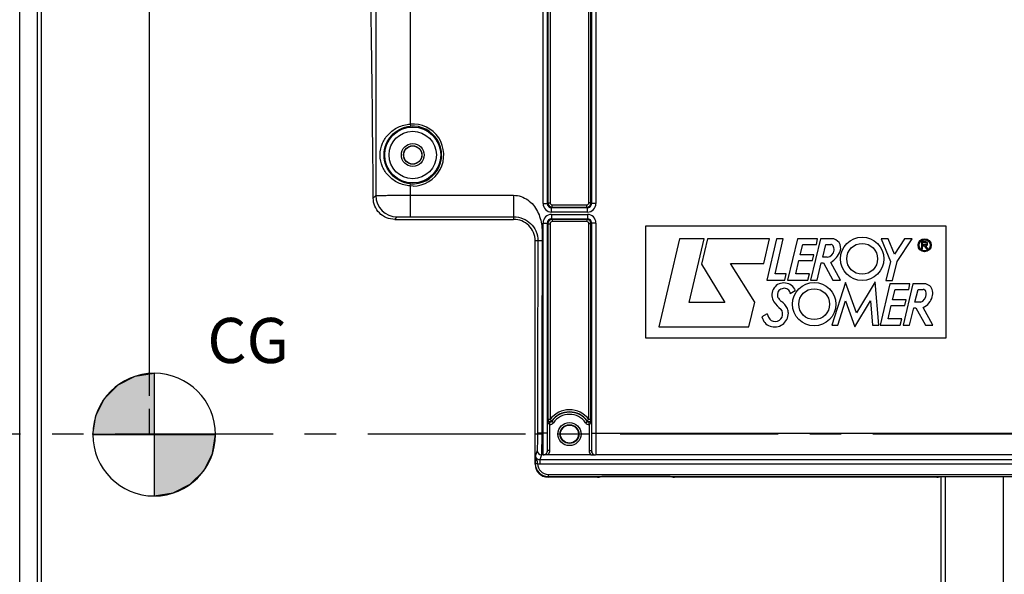
# Model space of a CAD drawing. Units: millimetres. Extents: x 0 to 594, y 0 to 420.
# Drawn here: x 153 to 230, y 268 to 311 of the extents above; entities that cross this region are included whole.
import ezdxf

# ---------------------------------------------------------------- set-up
doc = ezdxf.new("R2010")
doc.units = ezdxf.units.MM
doc.header["$LTSCALE"] = 32.67
doc.linetypes.add('CENTER', pattern=[0.6, 0.375, -0.075, 0.075, -0.075])
doc.layers.get('0').update_dxf_attribs({"linetype": 'CONTINUOUS'})
doc.layers.add('AXE_ASM_REF', color=7, linetype='CONTINUOUS')
doc.styles.get("Standard").update_dxf_attribs({"font": 'txt', "width": 0.85})
doc.dimstyles.new('DIMSTYLE_2', dxfattribs={"dimtxt": 3.5, "dimasz": 3.5, "dimexe": 1.5, "dimexo": 1, "dimgap": 0.875, "dimtad": 1, "dimdec": 4, "dimlfac": 3, "dimtxsty": 'STANDARD', "dimblk": '_FILLED', "dimblk1": '_FILLED', "dimblk2": '_FILLED', "dimcen": 0.09, "dimclrt": 5, "dimadec": 0, "dimazin": 0, "dimtp": 0.5, "dimtm": 0.5, "dimtfac": 1, "dimtdec": 4, "dimtofl": 0, "dimtmove": 0, "dimatfit": 3, "dimldrblk": '_FILLED', "dimfxl": 1, "dimtolj": 1, "dimarcsym": 0})
doc.dimstyles.new('DIMSTYLE_5', dxfattribs={"dimtxt": 3.5, "dimasz": 3.5, "dimexe": 1.5, "dimexo": 1, "dimgap": 0.875, "dimtad": 1, "dimdec": 4, "dimlfac": 3, "dimtxsty": 'STANDARD', "dimblk": '_FILLED', "dimblk1": '_FILLED', "dimblk2": '_FILLED', "dimcen": 0.09, "dimclrt": 5, "dimadec": 0, "dimazin": 0, "dimtp": 0.0001, "dimtm": 0.0001, "dimtfac": 1, "dimtdec": 4, "dimtofl": 0, "dimtmove": 0, "dimatfit": 3, "dimldrblk": '_FILLED', "dimfxl": 1, "dimtolj": 1, "dimarcsym": 0})

# ---------------------------------------------------------------- blocks, each defined once
blk = doc.blocks.new('_FILLED')
at = {"color": 0, "linetype": 'BYBLOCK'}
blk.add_solid([(0, 0), (-1, 0.214), (-1, -0.214)], dxfattribs=at)
blk = doc.blocks.new('*D1')
at = {"color": 2, "linetype": 'CONTINUOUS'}
for p, q in [((120.367, 362.43), (120.367, 363.055)), ((163.439, 362.43), (163.439, 363.055)), ((120.367, 347.44), (120.367, 362.43)), ((163.439, 281.6), (163.439, 362.43)), ((120.367, 361.555), (141.903, 361.555)), ((163.439, 361.555), (141.903, 361.555))]:
    blk.add_line(p, q, dxfattribs=at)
at = {"color": 2, "linetype": 'CONTINUOUS', "xscale": 3.5, "yscale": 3.5, "zscale": 3.5, "rotation": 180}
blk.add_blockref('_FILLED', (120.367, 361.555), dxfattribs=at)
at = {"color": 2, "linetype": 'CONTINUOUS', "xscale": 3.5, "yscale": 3.5, "zscale": 3.5}
blk.add_blockref('_FILLED', (163.439, 361.555), dxfattribs=at)
at = {"color": 5, "linetype": 'CONTINUOUS', "insert": (143.719, 365.93), "char_height": 3.5, "width": 8.925, "attachment_point": 2, "line_spacing_factor": 0.9}
blk.add_mtext(' Xg', dxfattribs=at)
blk = doc.blocks.new('*D12')
at = {"color": 2, "linetype": 'CONTINUOUS'}
for p, q in [((120.367, 347.44), (120.367, 395.74)), ((266.033, 272.213), (266.033, 395.74)), ((120.367, 394.24), (193.2, 394.24)), ((266.033, 394.24), (193.2, 394.24))]:
    blk.add_line(p, q, dxfattribs=at)
at = {"color": 2, "linetype": 'CONTINUOUS', "xscale": 3.5, "yscale": 3.5, "zscale": 3.5, "rotation": 180}
blk.add_blockref('_FILLED', (120.367, 394.24), dxfattribs=at)
at = {"color": 2, "linetype": 'CONTINUOUS', "xscale": 3.5, "yscale": 3.5, "zscale": 3.5}
blk.add_blockref('_FILLED', (266.033, 394.24), dxfattribs=at)
at = {"color": 5, "linetype": 'CONTINUOUS', "insert": (193.2, 398.615), "char_height": 3.5, "width": 8.925, "attachment_point": 2, "line_spacing_factor": 0.9}
blk.add_mtext('437', dxfattribs=at)
blk = doc.blocks.new('*D26')
at = {"color": 2, "linetype": 'CONTINUOUS'}
for p, q in [((266.033, 270.213), (266.033, 219.997)), ((224.867, 229.718), (224.867, 203.309)), ((266.033, 212.3), (266.033, 203.309)), ((224.867, 204.809), (245.45, 204.809)), ((266.033, 204.809), (245.45, 204.809))]:
    blk.add_line(p, q, dxfattribs=at)
at = {"color": 2, "linetype": 'CONTINUOUS', "xscale": 3.5, "yscale": 3.5, "zscale": 3.5, "rotation": 180}
blk.add_blockref('_FILLED', (224.867, 204.809), dxfattribs=at)
at = {"color": 2, "linetype": 'CONTINUOUS', "xscale": 3.5, "yscale": 3.5, "zscale": 3.5}
blk.add_blockref('_FILLED', (266.033, 204.809), dxfattribs=at)
at = {"color": 5, "linetype": 'CONTINUOUS', "insert": (245.45, 209.184), "char_height": 3.5, "width": 14.875, "attachment_point": 2, "line_spacing_factor": 0.9}
blk.add_mtext('123,5', dxfattribs=at)
blk = doc.blocks.new('CG_BL5', base_point=(163.797, 278.597))
at = {"linetype": 'CONTINUOUS'}
for points in [[(163.797, 278.597), (159.035, 278.597), (159.268, 280.069), (159.944, 281.396), (160.998, 282.45), (162.326, 283.126), (163.797, 283.359)], [(163.797, 278.597), (163.797, 273.834), (165.269, 274.067), (166.597, 274.744), (167.65, 275.798), (168.327, 277.125), (168.56, 278.597)]]:
    blk.add_hatch(color=7, dxfattribs=at).paths.add_polyline_path(points)
at = {"color": 7, "linetype": 'CONTINUOUS'}
for p, q in [((163.797, 283.359), (163.797, 278.597)), ((159.035, 278.597), (163.797, 278.597)), ((163.797, 278.597), (168.56, 278.597)), ((163.797, 278.597), (163.797, 273.834))]:
    blk.add_line(p, q, dxfattribs=at)
at = {"color": 2, "linetype": 'CONTINUOUS'}
blk.add_line((163.797, 278.565), (163.829, 278.597), dxfattribs=at)
at = {"color": 7, "linetype": 'CONTINUOUS'}
for points in [[(163.797, 278.597), (159.035, 278.597), (159.268, 280.069), (159.944, 281.396), (160.998, 282.45), (162.326, 283.126), (163.797, 283.359), (163.797, 278.597)], [(163.797, 278.597), (163.797, 273.834), (165.269, 274.067), (166.597, 274.744), (167.65, 275.798), (168.327, 277.125), (168.56, 278.597), (163.797, 278.597)]]:
    blk.add_lwpolyline(points, dxfattribs=at)
for start, end in [(90, 180), (0, 90), (180, 270), (270, 360)]:
    blk.add_arc((163.797, 278.597), 4.763, start, end, dxfattribs=at)

msp = doc.modelspace()

# ---------------------------------------------------------------- linework, layer by layer
at = {"color": 9, "linetype": 'CONTINUOUS'}
for p, q in [((194.363849, 334.967415), (194.363849, 296.592581)), ((194.53049, 334.967134), (194.53049, 296.592581)), ((197.536257, 296.592581), (197.536257, 334.967134)), ((197.702899, 296.59261), (197.702899, 334.967415)), ((153.36089, 229.273692), (153.36089, 327.998746)), ((154.705858, 327.975269), (154.705858, 229.297169)), ((181.002942, 328.190149), (181.002942, 297.159359)), ((183.669203, 328.189771), (183.669203, 302.703773)), ((193.980958, 296.542973), (193.980958, 328.189854)), ((194.31424, 296.542976), (194.31424, 328.190149)), ((197.752507, 328.190149), (197.752507, 296.542981)), ((198.08579, 328.189854), (198.08579, 296.542973)), ((183.669203, 302.703773), (183.682865, 302.537693)), ((183.669203, 297.901998), (183.682865, 298.068078)), ((183.669203, 297.901998), (183.669203, 295.510097)), ((183.889505, 297.893934), (183.669203, 297.901998)), ((180.801481, 296.957898), (181.002942, 297.159359)), ((193.980958, 296.542973), (194.31424, 296.542973)), ((194.363849, 296.592581), (194.31424, 296.542976)), ((194.363849, 296.592581), (194.53049, 296.592581)), ((197.702899, 296.592581), (197.536257, 296.592581)), ((197.752507, 296.542981), (197.702899, 296.59261)), ((198.08579, 296.542973), (197.752507, 296.542973)), ((194.647523, 295.876408), (194.647523, 296.20969)), ((197.419224, 295.876408), (194.647523, 295.876408)), ((194.697133, 296.259299), (194.647603, 296.20969)), ((197.419149, 296.20969), (194.647603, 296.20969)), ((194.697131, 296.259299), (194.697131, 296.42594)), ((194.697131, 296.42594), (197.369616, 296.42594)), ((194.697133, 296.259299), (197.369616, 296.259299)), ((197.369616, 296.259299), (197.369616, 296.42594)), ((197.419149, 296.20969), (197.369616, 296.259299)), ((197.419224, 295.876408), (197.419224, 296.20969)), ((182.479294, 295.302886), (182.669355, 295.492946)), ((191.700038, 295.510097), (191.70004, 295.302886)), ((193.980958, 278.701442), (193.980958, 295.02207)), ((193.980958, 295.02207), (194.31424, 295.02207)), ((194.31424, 278.701442), (194.31424, 295.022062)), ((194.31424, 295.022062), (194.363849, 294.972433)), ((194.647523, 295.688635), (194.647523, 295.355352)), ((194.647523, 295.688635), (197.419224, 295.688635)), ((194.647598, 295.355352), (197.419145, 295.355352)), ((194.647598, 295.355352), (194.697131, 295.305744)), ((194.697131, 295.305744), (194.697131, 295.139103)), ((197.369615, 295.305744), (194.697131, 295.305744)), ((197.369616, 295.139103), (194.697131, 295.139103)), ((197.369615, 295.305744), (197.419145, 295.355352)), ((197.369616, 295.305744), (197.369616, 295.139103)), ((197.419224, 295.688635), (197.419224, 295.355352)), ((197.702899, 294.972461), (197.752507, 295.022067)), ((198.08579, 295.02207), (197.752507, 295.02207)), ((197.752507, 295.022067), (197.752507, 278.701442)), ((198.08579, 295.02207), (198.08579, 278.701442)), ((194.363849, 294.972461), (194.53049, 294.972461)), ((194.363849, 294.972433), (194.36385, 279.780021)), ((194.53049, 294.972461), (194.53049, 279.780017)), ((197.536257, 279.780017), (197.536257, 294.972461)), ((197.702899, 294.972461), (197.536257, 294.972461)), ((197.702899, 279.780017), (197.702899, 294.972461)), ((193.919845, 293.633), (193.366707, 293.636219)), ((194.53049, 279.780017), (194.36385, 279.780017)), ((194.53049, 279.780017), (194.663095, 279.679096)), ((197.536257, 279.780017), (197.403652, 279.679096)), ((194.337666, 277.36593), (194.337666, 279.699552)), ((194.504307, 279.384164), (194.507056, 279.550556)), ((194.504307, 277.365821), (194.504307, 279.384164)), ((194.781791, 279.524708), (194.645908, 279.62117)), ((197.284956, 279.524708), (197.42084, 279.62117)), ((197.56244, 279.384164), (197.559691, 279.550556)), ((197.56244, 279.384164), (197.56244, 277.365821)), ((197.729081, 279.699552), (197.729081, 277.365895)), ((193.54424, 278.636219), (193.366707, 278.636219)), ((193.544269, 278.70145), (193.54424, 278.636219)), ((194.31424, 278.701442), (193.544269, 278.70145)), ((193.877552, 278.701442), (193.877523, 278.619913)), ((197.752507, 278.701442), (230.980907, 278.701442)), ((193.522213, 277.369935), (193.389856, 276.972612)), ((193.855499, 277.03707), (193.722741, 276.638443)), ((194.003013, 277.037059), (193.855499, 277.03707)), ((194.005037, 277.032018), (194.003013, 277.037059)), ((194.337666, 277.36593), (194.336296, 277.369935)), ((194.504307, 277.365821), (194.337666, 277.365821)), ((197.56244, 277.365821), (197.729081, 277.365821)), ((197.730452, 277.369935), (197.729081, 277.365895)), ((198.063734, 277.037059), (198.062023, 277.032032)), ((230.66968, 277.037059), (198.063734, 277.037059)), ((193.381286, 276.347115), (193.366707, 276.303343)), ((193.548151, 276.328889), (193.38155, 276.325267)), ((193.546445, 276.341469), (193.548149, 276.329119)), ((193.722732, 276.638443), (193.722732, 276.305567)), ((235.010682, 276.305567), (193.722732, 276.305567)), ((235.010677, 276.638443), (193.722741, 276.638443)), ((194.38062, 275.346944), (194.365946, 275.302886)), ((194.38062, 275.513382), (234.352794, 275.513382)), ((194.38062, 275.513382), (194.38062, 275.346944)), ((194.38062, 275.346944), (234.352794, 275.346944)), ((225.194223, 275.336291), (225.194223, 230.384444)), ((229.697132, 275.336291), (229.697132, 230.305845))]:
    msp.add_line(p, q, dxfattribs=at)
at = {"color": 7, "linetype": 'CONTINUOUS'}
for p, q in [((155.033374, 327.641986), (155.033374, 229.630451)), ((182.479294, 295.302886), (191.70004, 295.302886)), ((193.366707, 278.636219), (193.366707, 293.636227)), ((204.564883, 293.794174), (202.957216, 286.969552)), ((206.484611, 293.794174), (204.564883, 293.794174)), ((205.32714, 288.860818), (206.484611, 293.794174)), ((206.746213, 293.792754), (206.286505, 291.839228)), ((211.548023, 293.792754), (206.746213, 293.792754)), ((211.117705, 291.883906), (211.548023, 293.792754)), ((212.109396, 293.794909), (211.355864, 290.576264)), ((211.987767, 291.072346), (212.620143, 293.794909)), ((212.620143, 293.794909), (212.109396, 293.794909)), ((213.722687, 293.794909), (212.964217, 290.574714)), ((215.287253, 293.794909), (213.722687, 293.794909)), ((215.505672, 293.803342), (214.747282, 290.583938)), ((215.19385, 293.354754), (215.287253, 293.794909)), ((216.368007, 293.803342), (215.505672, 293.803342)), ((220.764705, 293.805212), (220.225733, 293.805212)), ((220.225733, 293.805212), (220.949987, 292.044063)), ((221.248225, 292.615624), (220.764705, 293.805212)), ((222.035133, 293.804686), (221.248225, 292.615624)), ((221.453533, 292.037125), (222.624408, 293.804686)), ((222.624408, 293.804686), (222.035133, 293.804686)), ((223.682988, 293.581051), (223.366707, 293.598616)), ((223.366707, 293.598616), (223.366707, 293.014376)), ((223.444167, 293.51397), (223.664334, 293.51397)), ((223.444167, 293.338364), (223.444167, 293.51397)), ((213.941871, 292.555546), (214.134354, 293.354754)), ((214.134354, 293.354754), (215.19385, 293.354754)), ((215.690195, 292.36485), (215.926304, 293.350391)), ((215.926304, 293.350391), (216.313319, 293.350391)), ((223.366707, 293.014376), (223.444167, 293.014376)), ((223.664334, 293.338364), (223.444167, 293.338364)), ((223.444167, 293.254675), (223.572998, 293.254675)), ((223.444167, 293.014376), (223.444167, 293.254675)), ((223.572998, 293.254675), (223.744028, 293.019469)), ((223.84933, 293.019469), (223.67027, 293.265719)), ((223.744028, 293.019469), (223.84933, 293.019469)), ((213.589757, 291.078811), (213.838219, 292.114391)), ((213.838219, 292.114391), (214.898661, 292.114391)), ((215.001367, 292.555546), (213.941871, 292.555546)), ((214.898661, 292.114391), (215.001367, 292.555546)), ((215.252877, 290.583938), (215.58034, 291.932158)), ((215.58034, 291.932158), (215.751272, 291.932158)), ((216.03926, 292.36485), (215.690195, 292.36485)), ((215.751272, 291.932158), (216.467738, 290.582414)), ((217.060701, 290.582414), (216.32462, 291.969109)), ((220.949987, 292.044063), (220.598399, 290.568327)), ((221.103994, 290.568327), (221.453533, 292.037125)), ((206.286505, 291.839228), (208.079861, 288.860818)), ((208.542947, 291.883906), (211.117705, 291.883906)), ((210.408326, 288.866732), (208.542947, 291.883906)), ((211.355864, 290.576264), (212.741771, 290.576264)), ((212.850102, 291.072346), (211.987767, 291.072346)), ((212.741771, 290.576264), (212.850102, 291.072346)), ((212.964217, 290.574714), (214.538872, 290.574714)), ((214.6533, 291.078811), (213.589757, 291.078811)), ((214.538872, 290.574714), (214.6533, 291.078811)), ((214.747282, 290.583938), (215.252877, 290.583938)), ((217.455443, 290.405332), (216.3919, 287.086345)), ((216.467738, 290.582414), (217.060701, 290.582414)), ((218.299802, 288.052859), (217.455443, 290.405332)), ((219.761714, 290.45411), (218.299802, 288.052859)), ((220.052282, 287.085031), (219.761714, 290.45411)), ((220.598399, 290.568327), (221.103994, 290.568327)), ((213.172939, 289.539896), (213.556379, 289.779632)), ((213.510586, 289.877157), (213.556379, 289.779632)), ((220.895585, 290.305254), (220.137063, 287.084795)), ((222.459626, 290.305254), (220.895585, 290.305254)), ((221.11477, 289.06589), (221.306727, 289.865098)), ((221.306727, 289.865098), (222.366696, 289.865098)), ((222.689643, 290.303466), (221.932011, 287.085031)), ((222.366696, 289.865098), (222.459626, 290.305254)), ((223.575446, 290.303466), (222.689643, 290.303466)), ((222.848944, 288.879481), (223.084734, 289.865098)), ((223.084734, 289.865098), (223.47175, 289.865098)), ((216.849769, 287.086345), (217.462118, 288.981422)), ((217.462118, 288.981422), (218.177647, 286.966188)), ((218.177647, 286.966188), (219.400349, 288.97911)), ((219.400349, 288.97911), (219.560506, 287.085031)), ((222.174213, 289.06589), (221.11477, 289.06589)), ((222.071529, 288.624026), (222.174213, 289.06589)), ((223.271206, 288.879481), (222.848944, 288.879481)), ((208.079861, 288.860818), (205.32714, 288.860818)), ((209.961758, 286.969552), (210.408326, 288.866732)), ((220.762656, 287.588577), (221.010623, 288.624026)), ((221.010623, 288.624026), (222.071529, 288.624026)), ((222.42783, 287.085031), (222.754294, 288.432463)), ((222.754294, 288.432463), (222.925752, 288.432463)), ((222.925752, 288.432463), (223.675183, 287.083244)), ((224.235707, 287.083244), (223.496237, 288.473908)), ((211.379465, 287.985106), (210.974998, 287.729759)), ((221.826199, 287.588577), (220.762656, 287.588577)), ((221.711245, 287.084795), (221.826199, 287.588577)), ((202.957216, 286.969552), (209.961758, 286.969552)), ((216.3919, 287.086345), (216.849769, 287.086345)), ((219.560506, 287.085031), (220.052282, 287.085031)), ((220.137063, 287.084795), (221.711245, 287.084795)), ((221.932011, 287.085031), (222.42783, 287.085031)), ((223.675183, 287.083244), (224.235707, 287.083244)), ((163.439425, 278.660516), (163.439425, 280.599679)), ((193.366707, 276.303343), (193.366707, 278.636219)), ((197.697587, 277.023753), (194.369287, 277.023753)), ((198.208742, 275.302886), (194.365946, 275.302886)), ((198.375384, 275.311468), (198.380776, 275.327657)), ((203.85264, 275.336291), (198.547441, 275.336291)), ((204.024697, 275.311468), (204.019305, 275.327657)), ((224.542076, 275.302886), (204.191338, 275.302886)), ((224.708717, 275.311468), (224.714109, 275.327657)), ((224.866707, 275.327657), (224.866707, 230.717727))]:
    msp.add_line(p, q, dxfattribs=at)
at = {"color": 4, "linetype": 'CONTINUOUS'}
for p, q in [((201.957216, 294.805212), (225.235707, 294.805212)), ((201.957216, 286.084795), (201.957216, 294.805212)), ((225.235707, 294.805212), (225.235707, 286.084795)), ((225.235707, 286.084795), (201.957216, 286.084795))]:
    msp.add_line(p, q, dxfattribs=at)
at = {"color": 9, "linetype": 'CONTINUOUS'}
for centre, radius in [((183.866707, 300.302886), 2.172383), ((183.866707, 300.302886), 1.839094), ((183.866707, 300.302886), 0.88122), ((183.866707, 300.302886), 0.714597), ((196.033374, 278.636219), 0.895766), ((196.033374, 278.636219), 0.729143)]:
    msp.add_circle(centre, radius, dxfattribs=at)
at = {"color": 7, "linetype": 'CONTINUOUS'}
for centre, radius in [((183.866707, 300.302886), 0.7), ((218.750389, 292.241686), 1.684936), ((223.597519, 293.296992), 0.509717), ((223.597519, 293.296992), 0.433857), ((218.750389, 292.241686), 1.197347), ((215.024236, 288.720314), 1.684936), ((215.024236, 288.720314), 1.197347), ((196.033374, 278.636219), 0.7)]:
    msp.add_circle(centre, radius, dxfattribs=at)
at = {"color": 9, "linetype": 'CONTINUOUS'}
for centre, radius, start, end in [((183.866707, 300.302886), 2.408997, 270.54221429, 94.70273739), ((183.866707, 300.302886), 2.242356, 265.29726261, 94.70273739), ((182.669965, 297.15997), 1.667026, 180.02098363, 269.97901637), ((194.647581, 296.543031), 0.666623, 180.00500815, 269.99499185), ((194.647397, 296.542847), 0.333157, 179.97792146, 270.03529748), ((194.697184, 296.592634), 0.333335, 180.00903682, 269.9912248), ((194.697123, 296.592573), 0.166633, 179.99725338, 270.00274662), ((197.369564, 296.592634), 0.333335, 270.0090075, 359.99592042), ((197.369626, 296.592572), 0.166632, 269.99669996, 0.00330004), ((197.419351, 296.542847), 0.333156, 269.96526577, 0.02308304), ((197.419174, 296.543024), 0.666616, 270.00437616, 359.99562384), ((194.647574, 295.022019), 0.666616, 90.00437616, 179.99562384), ((194.647397, 295.022196), 0.333156, 89.96526577, 180.02308304), ((194.697184, 294.972409), 0.333335, 90.0090075, 179.99592042), ((194.697122, 294.972471), 0.166632, 89.99669996, 180.00330004), ((197.369564, 294.972409), 0.333335, 0.00903682, 89.9912248), ((197.369624, 294.972469), 0.166633, 359.99725338, 90.00274662), ((197.41935, 295.022195), 0.333157, 359.97792146, 90.03529748), ((197.419166, 295.022011), 0.666623, 0.00500815, 89.99499185), ((2770.124706, 278.878723), 2576.58044, 179.671862335, 180.003942048), ((2785.23028, 278.827347), 2591.352731, 179.672639692, 180.002783819), ((196.033374, 278.636219), 1.88861, 37.27364684, 142.72635316), ((198.100477, 278.519661), 3.943462, 161.36080816, 162.59031643), ((196.033374, 278.636219), 1.701526, 35.38038117, 144.6293488), ((196.033374, 278.636219), 1.721992, 37.27364684, 142.72635316), ((196.033374, 278.636219), 1.534878, 35.37064789, 144.62935211), ((193.966422, 278.519709), 3.943303, 17.40966941, 18.63917879), ((194.509694, 279.717728), 0.333607, 269.07486905, 324.6489153), ((198.348143, 278.554183), 3.852922, 163.02445008, 163.92297211), ((197.557065, 279.71775), 0.333629, 215.35304338, 270.92317226), ((193.85566, 277.370506), 0.333447, 180.09808864, 269.97175998), ((194.002952, 277.370403), 0.333344, 270.01050476, 359.91964661), ((198.063795, 277.370403), 0.333344, 180.08034979, 269.98949883), ((194.359706, 276.346741), 0.978421, 179.97813546, 181.25762583), ((194.381144, 276.346798), 0.999855, 181.23394786, 269.96997773), ((194.381125, 276.346582), 0.833199, 181.20030799, 269.96527092)]:
    msp.add_arc(centre, radius, start, end, dxfattribs=at)
at = {"color": 7, "linetype": 'CONTINUOUS'}
for centre, radius, start, end in [((216.368007, 293.085597), 0.717745, 340.13012183, 90), ((223.664334, 293.426167), 0.087803, 270, 90), ((223.682988, 293.414331), 0.149155, 265.10847286, 89.99999954), ((215.944415, 292.985323), 0.62768, 278.69089978, 353.79087671), ((216.313319, 293.143278), 0.207113, 27.94865598, 90), ((215.458396, 293.414331), 1.684936, 300.93724635, 340.13012183), ((215.944415, 292.947552), 0.624724, 357.23671351, 27.94865598), ((212.679856, 289.431071), 0.943286, 28.23491983, 214.24814588), ((212.465965, 289.566854), 0.271671, 129.74318948, 168.7960045), ((212.819659, 289.141479), 0.824883, 104.30994223, 129.74318948), ((212.726436, 289.506943), 0.447717, 4.22088992, 104.30994223), ((223.47175, 289.635602), 0.229496, 19.16416972, 90), ((223.575446, 289.675787), 0.62768, 6.66830324, 90), ((223.033115, 289.483161), 0.693864, 0, 19.16416972), ((223.403678, 289.529388), 0.824883, 343.32445604, 15.41678729), ((213.811623, 290.20161), 2.312456, 214.24814588, 233.64400699), ((212.372681, 289.361933), 0.203682, 177.30372685, 218.4540911), ((213.852295, 289.292252), 1.684936, 168.7960045, 177.30372685), ((257.108567, 324.887976), 57.329852, 218.4540911, 218.74442827), ((212.679856, 289.237268), 0.365974, 218.74442827, 236.43601063), ((211.760765, 287.852037), 1.296432, 24.07352496, 56.43601063), ((223.0993, 289.483161), 0.62768, 285.89496472, 360), ((222.914947, 289.675787), 1.335069, 295.81079447, 343.32445604), ((212.00293, 287.959853), 0.579388, 205.89510455, 40.90959864), ((212.132161, 288.017964), 0.889655, 0, 24.07352496), ((211.930985, 287.939293), 0.97868, 192.36266827, 250.09698532), ((212.819659, 288.35635), 1.487274, 194.45462997, 205.89510455), ((211.959468, 288.017964), 1.062349, 250.09698532, 360), ((194.530618, 279.780335), 0.16677, 180.10805263, 294.12370342), ((197.536129, 279.780335), 0.16677, 245.87020209, 359.89085984), ((197.53495, 271.318392), 8.461626, 89.8452299, 89.99114427), ((194.530363, 279.78027), 0.166816, 294.21287672, 303.7844939), ((197.536384, 279.780269), 0.166815, 236.21086263, 245.78100592)]:
    msp.add_arc(centre, radius, start, end, dxfattribs=at)
for centre, major_axis, ratio, start_param, end_param in [((180.033374, 278.636219), (0, 47.666667), 0.017455065, -1.176270053, -0.785322005), ((194.366859, 276.304258), (0.316478, 0.950207), 0.998477855, -4.390425241, -2.820542303), ((198.208742, 275.31162), (0.166667, 0), 0.052407779, -1.570796327, -0.017453292), ((204.191338, 275.31162), (0.166667, 0), 0.052407779, -3.124139361, -1.570796327), ((224.542076, 275.31162), (0.166667, 0), 0.052407779, -1.570796327, -0.017453292)]:
    msp.add_ellipse(centre, major_axis=major_axis, ratio=ratio, start_param=start_param, end_param=end_param, dxfattribs=at)
at = {"color": 9, "linetype": 'CONTINUOUS'}
for points, knots in [([(183.669203, 297.901998), (183.346214, 297.92702), (182.727095, 298.089585), (181.971175, 298.627604), (181.459191, 299.38766), (181.269275, 300.302755), (181.459074, 301.217906), (181.971084, 301.978107), (182.727052, 302.516164), (183.346208, 302.67875), (183.669203, 302.703773)], [0, 0, 0, 0, 0.132695716, 0.255341649, 0.372416052, 0.499972515, 0.627561198, 0.744641219, 0.86730187, 1, 1, 1, 1]), ([(183.682865, 298.068078), (183.391421, 298.09211), (182.835427, 298.253057), (182.178661, 298.770067), (181.748962, 299.474438), (181.593536, 300.302768), (181.748864, 301.131142), (182.178582, 301.835641), (182.835384, 302.352696), (183.391415, 302.51366), (183.682865, 302.537693)], [0, 0, 0, 0, 0.132782118, 0.254607061, 0.371572133, 0.499972132, 0.628405161, 0.745375305, 0.867215053, 1, 1, 1, 1]), ([(181.002942, 297.159359), (181.008295, 297.161367), (181.028639, 297.160466), (181.069996, 297.163734), (181.13665, 297.164312), (181.271885, 297.167146), (181.495841, 297.169203), (181.823496, 297.171849), (182.220591, 297.173819), (182.843614, 297.175946), (183.332613, 297.17651), (183.669192, 297.17651)], [0, 0, 0, 0, 0.006431714, 0.02220125, 0.047174211, 0.081118121, 0.174562396, 0.299025903, 0.449832907, 0.62131634, 1, 1, 1, 1]), ([(183.669192, 297.17651), (185.007667, 297.17651), (187.015383, 297.176874), (189.357708, 297.176024), (190.528882, 297.177192), (191.198106, 297.175275), (191.53275, 297.178958), (191.70004, 297.17651)], [0, 0, 0, 0, 0.500000183, 0.750000275, 0.87500032, 0.937500339, 1, 1, 1, 1]), ([(191.70004, 297.17651), (191.70076, 296.966136), (191.700404, 296.576765), (191.699985, 296.118158), (191.699243, 295.818213), (191.70156, 295.66424), (191.698544, 295.567693), (191.702249, 295.522211), (191.70004, 295.510097)], [0, 0, 0, 0, 0.37873023, 0.701013492, 0.825479241, 0.918916662, 0.977832601, 1, 1, 1, 1]), ([(191.70004, 297.17651), (192.085258, 297.17651), (192.869108, 296.898433), (193.626713, 295.960082), (193.926758, 294.806285), (193.922106, 294.023962), (193.919845, 293.633)], [0, 0, 0, 0, 0.248035104, 0.497577804, 0.74826207, 1, 1, 1, 1]), ([(182.669355, 295.492946), (182.674635, 295.498229), (182.706138, 295.493512), (182.760412, 295.502543), (182.854784, 295.501919), (182.976808, 295.505756), (183.126023, 295.507302), (183.359538, 295.509606), (183.542978, 295.510097), (183.669203, 295.510097)], [0, 0, 0, 0, 0.022400257, 0.081364359, 0.174806776, 0.299241444, 0.450003777, 0.621433806, 1, 1, 1, 1]), ([(191.700038, 295.510097), (191.954739, 295.510097), (192.441498, 295.411753), (193.052028, 295.009468), (193.480531, 294.404041), (193.588055, 293.898262), (193.586531, 293.634931)], [0, 0, 0, 0, 0.260042645, 0.491008232, 0.731141674, 1, 1, 1, 1]), ([(194.504307, 279.384164), (194.471271, 279.385256), (194.397046, 279.438317), (194.350706, 279.558864), (194.338098, 279.652921), (194.337666, 279.699552)], [0, 0, 0, 0, 0.260042077, 0.633129554, 1, 1, 1, 1]), ([(197.729081, 279.699552), (197.728794, 279.668505), (197.720684, 279.553662), (197.653462, 279.387187), (197.56244, 279.384164)], [0, 0, 0, 0, 0.254247154, 1, 1, 1, 1]), ([(193.54424, 278.636219), (193.544105, 278.47822), (193.542842, 278.186246), (193.539508, 277.841897), (193.534416, 277.615947), (193.531997, 277.497217), (193.526387, 277.419952), (193.525941, 277.381129), (193.522213, 277.369935)], [0, 0, 0, 0, 0.374179418, 0.691553825, 0.815252094, 0.909806902, 0.972058741, 1, 1, 1, 1]), ([(193.877523, 278.619913), (193.835448, 278.619949), (193.757688, 278.620797), (193.665522, 278.623289), (193.606183, 278.62702), (193.574167, 278.628995), (193.556949, 278.632743), (193.54514, 278.633695), (193.54424, 278.636219)], [0, 0, 0, 0, 0.377445359, 0.698838517, 0.823024086, 0.916604505, 0.975961276, 1, 1, 1, 1]), ([(193.877523, 278.619913), (193.877388, 278.422436), (193.87612, 278.057488), (193.872803, 277.627136), (193.867687, 277.344626), (193.865315, 277.196346), (193.859613, 277.099484), (193.859284, 277.051297), (193.855499, 277.037071)], [0, 0, 0, 0, 0.374191933, 0.69158569, 0.815294304, 0.909856163, 0.972104242, 1, 1, 1, 1]), ([(194.003013, 277.037059), (193.999024, 277.052056), (193.998842, 277.103091), (193.992839, 277.20575), (193.990491, 277.362978), (193.98527, 277.661452), (193.982063, 278.11315), (193.980959, 278.495554), (193.980958, 278.701442)], [0, 0, 0, 0, 0.027965978, 0.090766038, 0.186185859, 0.310828777, 0.62897958, 1, 1, 1, 1]), ([(194.336296, 277.369935), (194.332377, 277.381748), (194.332052, 277.422877), (194.326163, 277.50479), (194.323757, 277.630692), (194.318567, 277.869407), (194.315339, 278.230811), (194.314241, 278.536729), (194.31424, 278.701442)], [0, 0, 0, 0, 0.028030086, 0.090848259, 0.186272056, 0.31090056, 0.629022558, 1, 1, 1, 1]), ([(197.752507, 278.701442), (197.752506, 278.536729), (197.751408, 278.230811), (197.74818, 277.869407), (197.74299, 277.630692), (197.740585, 277.50479), (197.734695, 277.422877), (197.73437, 277.381748), (197.730452, 277.369935)], [0, 0, 0, 0, 0.370977442, 0.68909944, 0.813727944, 0.909151741, 0.971969914, 1, 1, 1, 1]), ([(198.08579, 278.701442), (198.085789, 278.495554), (198.084684, 278.11315), (198.081477, 277.661452), (198.076256, 277.362978), (198.073908, 277.20575), (198.067905, 277.103091), (198.067723, 277.052056), (198.063734, 277.037059)], [0, 0, 0, 0, 0.37102042, 0.689171223, 0.813814141, 0.909233962, 0.972034022, 1, 1, 1, 1]), ([(193.389856, 276.972612), (193.388731, 276.935787), (193.382775, 276.727347), (193.381387, 276.518796), (193.381286, 276.347115)], [0, 0, 0, 0, 0.176681652, 1, 1, 1, 1]), ([(193.38986, 276.972546), (193.389328, 276.919722), (193.405704, 276.814295), (193.466344, 276.668062), (193.520857, 276.512167), (193.538915, 276.400334), (193.546445, 276.341469)], [0, 0, 0, 0, 0.242819646, 0.481672786, 0.727220516, 1, 1, 1, 1]), ([(193.722741, 276.638443), (193.637609, 276.638367), (193.460172, 276.709968), (193.389777, 276.887509), (193.389855, 276.972609)], [0, 0, 0, 0, 0.500095875, 1, 1, 1, 1]), ([(194.005032, 277.032031), (194.09006, 277.031991), (194.267196, 277.103659), (194.337691, 277.280897), (194.337666, 277.36593)], [0, 0, 0, 0, 0.499982598, 1, 1, 1, 1]), ([(197.729081, 277.365895), (197.729052, 277.280817), (197.799667, 277.10345), (197.976956, 277.031997), (198.062023, 277.032031)], [0, 0, 0, 0, 0.500033752, 1, 1, 1, 1]), ([(193.546445, 276.34147), (193.525588, 276.341492), (193.487593, 276.342499), (193.434755, 276.340989), (193.405011, 276.347614), (193.383383, 276.343108), (193.381289, 276.347115)], [0, 0, 0, 0, 0.378331536, 0.700691978, 0.917994278, 1, 1, 1, 1])]:
    msp.add_open_spline(points, degree=3, knots=knots, dxfattribs=at)
at = {"color": 7, "linetype": 'CONTINUOUS'}
for points, knots in [([(182.479294, 295.302886), (182.255421, 295.302886), (181.806874, 295.394008), (181.250775, 295.774222), (180.888491, 296.323036), (180.802999, 296.749071), (180.801481, 296.957898)], [0, 0, 0, 0, 0.258552012, 0.512180841, 0.758818019, 1, 1, 1, 1]), ([(193.366707, 293.636227), (193.366706, 293.857116), (193.277127, 294.300827), (192.898703, 294.855863), (192.344631, 295.218818), (191.911998, 295.302885), (191.700041, 295.302886)], [0, 0, 0, 0, 0.254765285, 0.506009067, 0.75553692, 1, 1, 1, 1]), ([(197.702899, 279.780017), (197.699091, 279.780017), (197.650728, 279.780533), (197.602362, 279.779873), (197.557807, 279.779987)], [0, 0, 0, 0, 0.078738974, 1, 1, 1, 1]), ([(194.507056, 279.550556), (194.457518, 279.551324), (194.371779, 279.587832), (194.338851, 279.668475), (194.337666, 279.699552)], [0, 0, 0, 0, 0.614355833, 1, 1, 1, 1]), ([(197.729081, 279.699552), (197.727898, 279.668517), (197.695019, 279.587875), (197.609269, 279.551325), (197.559691, 279.550556)], [0, 0, 0, 0, 0.385133439, 1, 1, 1, 1]), ([(194.369287, 277.023753), (194.336067, 277.023753), (194.214612, 277.024733), (194.093207, 277.028699), (194.005037, 277.032018)], [0, 0, 0, 0, 0.273526864, 1, 1, 1, 1]), ([(197.697401, 277.023753), (197.730661, 277.023753), (197.85224, 277.024721), (197.973766, 277.028769), (198.062023, 277.032032)], [0, 0, 0, 0, 0.273565175, 1, 1, 1, 1]), ([(198.380776, 275.327657), (198.382236, 275.33204), (198.405164, 275.329259), (198.434279, 275.335857), (198.488101, 275.335295), (198.526362, 275.336291), (198.547441, 275.336291)], [0, 0, 0, 0, 0.082890694, 0.299735316, 0.621812585, 1, 1, 1, 1]), ([(203.85264, 275.336291), (203.873721, 275.336291), (203.911986, 275.335295), (203.96581, 275.335856), (203.994924, 275.32926), (204.017845, 275.332039), (204.019305, 275.327657)], [0, 0, 0, 0, 0.378228278, 0.700338827, 0.917145418, 1, 1, 1, 1]), ([(224.714109, 275.327657), (224.715569, 275.33204), (224.738497, 275.329259), (224.767612, 275.335857), (224.821434, 275.335295), (224.859696, 275.336291), (224.880774, 275.336291)], [0, 0, 0, 0, 0.082890694, 0.299735316, 0.621812585, 1, 1, 1, 1])]:
    msp.add_open_spline(points, degree=3, knots=knots, dxfattribs=at)
at = {"color": 9, "linetype": 'CONTINUOUS'}
for points in [[(183.669203, 295.510097), (186.346148, 295.510097), (189.023093, 295.509183), (191.700038, 295.510097)], [(194.645908, 279.62117), (194.615891, 279.578801), (194.558975, 279.549746), (194.507056, 279.550556)], [(197.420672, 279.621406), (197.415117, 279.64067), (197.409506, 279.65992), (197.403652, 279.679096)], [(197.559691, 279.550556), (197.507686, 279.549746), (197.450701, 279.57894), (197.420672, 279.621407)], [(194.369287, 277.023753), (194.453084, 277.113223), (194.504235, 277.243237), (194.504307, 277.365821)], [(197.56244, 277.365821), (197.562489, 277.243222), (197.613792, 277.113246), (197.697587, 277.023753)], [(193.722732, 276.305567), (193.663996, 276.30557), (193.604779, 276.313694), (193.548108, 276.329128)]]:
    msp.add_open_spline(points, degree=3, dxfattribs=at)
at = {"color": 7, "linetype": 'CONTINUOUS'}
for points in [[(194.623124, 279.641624), (194.638307, 279.651774), (194.65204, 279.664559), (194.663095, 279.679096)], [(197.443612, 279.641631), (197.428434, 279.65178), (197.414705, 279.664563), (197.403652, 279.679096)]]:
    msp.add_open_spline(points, degree=3, dxfattribs=at)
at = {"layer": 'AXE_ASM_REF', "color": 2, "linetype": 'CENTER'}
msp.add_line((271.033374, 278.636219), (97.433374, 278.636219), dxfattribs=at)

# ---------------------------------------------------------------- block references
at = {"color": 2, "linetype": 'CONTINUOUS'}
msp.add_blockref('CG_BL5', (163.797422, 278.59685), dxfattribs=at)

# ---------------------------------------------------------------- texts
at = {"color": 5, "linetype": 'CONTINUOUS', "insert": (167.924665, 287.655846), "char_height": 3.5, "width": 5.95, "attachment_point": 1, "line_spacing_factor": 0.9}
msp.add_mtext('CG', dxfattribs=at)

# ---------------------------------------------------------------- dimensions: what is measured, and where the dimension line sits
at = {"color": 2, "linetype": 'CONTINUOUS'}
dim = msp.add_linear_dim(base=(120.366707, 394.239574), p1=(266.033374, 271.213238), p2=(120.366707, 346.440172), angle=180, dimstyle='DIMSTYLE_5', dxfattribs=at)
dim.commit()
dim.dimension.update_dxf_attribs({"geometry": '*D12', "text_midpoint": (193.200041, 394.239574), "dimtype": 160})
dim = msp.add_linear_dim(base=(163.439425, 361.555216), p1=(120.366707, 346.440172), p2=(163.439425, 280.599679), text=' Xg', dimstyle='DIMSTYLE_2', dxfattribs=at)
dim.commit()
dim.dimension.update_dxf_attribs({"geometry": '*D1', "text_midpoint": (145.206099, 361.555216), "dimtype": 160})
dim = msp.add_linear_dim(base=(266.033374, 204.808975), p1=(224.866707, 230.717735), p2=(266.033374, 271.213238), dimstyle='DIMSTYLE_5', dxfattribs=at)
dim.commit()
dim.dimension.update_dxf_attribs({"geometry": '*D26', "text_midpoint": (245.914885, 204.808975), "dimtype": 160})

doc.saveas('drawing.dxf')
